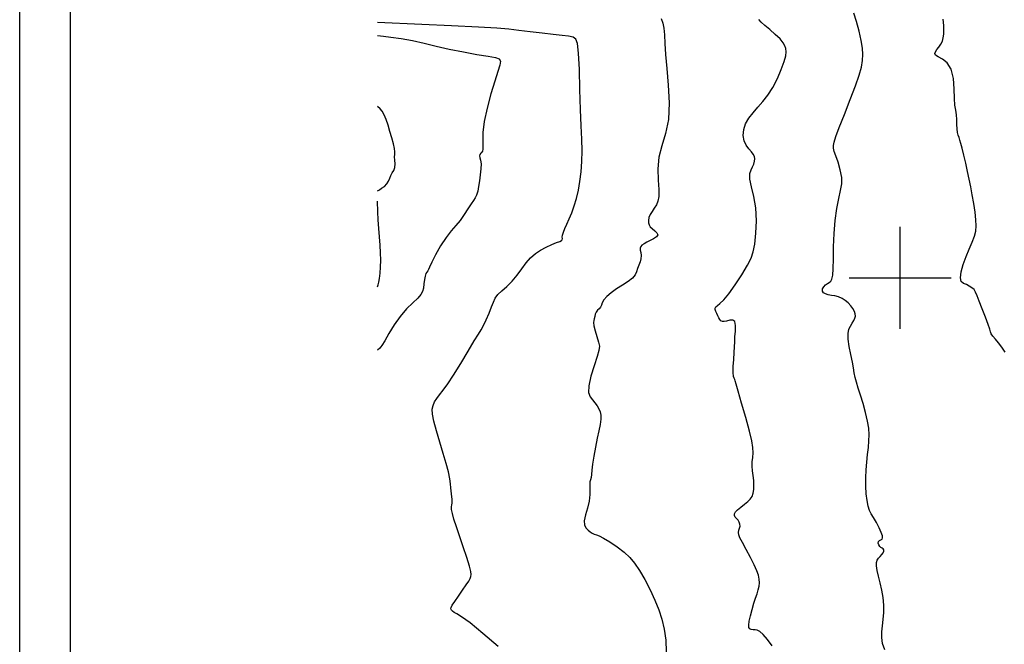
# Model space of a CAD drawing. Extents: x 359468 to 362668, y 1024402 to 1027560.
# Drawn here: x 359568 to 360051, y 1025820 to 1026127 of the extents above; entities that cross this region are included whole.
import ezdxf

# ---------------------------------------------------------------- set-up
doc = ezdxf.new("R2010")
doc.units = 0
doc.header["$LTSCALE"] = 25
doc.header["$MEASUREMENT"] = 0
for name, color, linetype in [('GRID', 3, 'CONTINUOUS'), ('GRIDTXT', 7, 'CONTINUOUS'), ('INDEX', 1, 'CONTINUOUS'), ('INTER', 33, 'CONTINUOUS')]:
    doc.layers.add(name, color=color, linetype=linetype)

# ---------------------------------------------------------------- blocks, each defined once
blk = doc.blocks.new('GRID')
at = {"layer": 'GRID'}
for p, q in [((0, -0.25), (0, 0.25)), ((-0.25, 0), (0.25, 0))]:
    blk.add_line(p, q, dxfattribs=at)

msp = doc.modelspace()

# ---------------------------------------------------------------- linework, layer by layer
at = {"layer": 'GRIDTXT', "color": 5, "elevation": 2294}
msp.add_lwpolyline([(359568.16, 1024609.59), (359568.16, 1027509.59), (362618.16, 1027509.59), (362618.16, 1024609.59)], close=True, dxfattribs=at)
at = {"layer": 'GRIDTXT', "color": 4, "elevation": 2294}
msp.add_lwpolyline([(359593.16, 1024634.59), (359593.16, 1027484.59), (362593.16, 1027484.59), (362593.16, 1024634.59)], close=True, dxfattribs=at)
at = {"layer": 'INDEX', "linetype": 'CONTINUOUS', "elevation": 2250}
msp.add_lwpolyline([(359882.76, 1026127.25), (359883.59, 1026124.92), (359884.09, 1026122.4), (359884.4, 1026119.23), (359884.65, 1026115), (359884.98, 1026109.52), (359885.49, 1026102.66), (359886.2, 1026094.48), (359886.67, 1026085.8), (359886.36, 1026077.65), (359884.98, 1026070.78), (359883.12, 1026064.83), (359881.64, 1026059.17), (359881.14, 1026053.4), (359881.32, 1026047.89), (359881.62, 1026043.27), (359881.6, 1026039.95), (359881.2, 1026037.64), (359880.45, 1026035.85), (359879.42, 1026034.2), (359878.31, 1026032.61), (359877.36, 1026031.06), (359876.77, 1026029.58), (359876.53, 1026028.21), (359876.58, 1026026.99), (359876.88, 1026025.97), (359877.47, 1026025.06), (359878.39, 1026024.15), (359879.6, 1026023.14), (359880.68, 1026022.09), (359881.08, 1026021.06), (359880.44, 1026020.09), (359879.05, 1026019.19), (359877.35, 1026018.34), (359875.75, 1026017.51), (359874.39, 1026016.73), (359873.37, 1026016), (359872.77, 1026015.31), (359872.53, 1026014.56), (359872.56, 1026013.62), (359872.76, 1026012.4), (359872.93, 1026010.96), (359872.89, 1026009.4), (359872.48, 1026007.79), (359871.85, 1026006.18), (359871.22, 1026004.59), (359870.71, 1026003.03), (359870.01, 1026001.46), (359868.71, 1025999.86), (359866.55, 1025998.18), (359863.82, 1025996.43), (359860.95, 1025994.6), (359858.33, 1025992.71), (359856.18, 1025990.86), (359854.66, 1025989.19), (359853.86, 1025987.79), (359853.47, 1025986.63), (359853.08, 1025985.68), (359852.4, 1025984.87), (359851.58, 1025984.08), (359850.86, 1025983.18), (359850.44, 1025982.12), (359850.21, 1025980.99), (359850, 1025979.96), (359849.71, 1025979.11), (359849.53, 1025978.1), (359849.7, 1025976.49), (359850.38, 1025974.03), (359851.31, 1025971.16), (359852.12, 1025968.53), (359852.49, 1025966.51), (359852.29, 1025964.44), (359851.44, 1025961.43), (359849.96, 1025956.92), (359848.36, 1025951.73), (359847.29, 1025947.07), (359847.21, 1025943.82), (359847.92, 1025941.7), (359849.03, 1025940.14), (359850.22, 1025938.65), (359851.34, 1025937.16), (359852.27, 1025935.69), (359852.92, 1025934.24), (359853.25, 1025932.63), (359853.22, 1025930.65), (359852.84, 1025928.14), (359852.19, 1025925.03), (359851.39, 1025921.28), (359850.55, 1025916.97), (359849.78, 1025912.57), (359849.17, 1025908.65), (359848.81, 1025905.65), (359848.59, 1025903.5), (359848.39, 1025902.01), (359848.13, 1025900.95), (359847.87, 1025899.93), (359847.75, 1025898.52), (359847.81, 1025896.4), (359847.81, 1025893.65), (359847.48, 1025890.45), (359846.64, 1025887.01), (359845.67, 1025883.69), (359845.07, 1025880.85), (359845.2, 1025878.78), (359845.91, 1025877.34), (359846.91, 1025876.3), (359847.95, 1025875.45), (359848.98, 1025874.78), (359849.98, 1025874.28), (359851.02, 1025873.91), (359852.4, 1025873.37), (359854.53, 1025872.3), (359857.62, 1025870.45), (359861.2, 1025868.05), (359864.62, 1025865.44), (359867.4, 1025862.83), (359869.77, 1025859.96), (359872.12, 1025856.42), (359874.7, 1025851.96), (359877.35, 1025846.95), (359879.75, 1025841.9), (359881.67, 1025837.18), (359883.14, 1025832.57), (359884.25, 1025827.69), (359885.02, 1025822.31), (359885.28, 1025816.61)], dxfattribs=at)
at = {"layer": 'INTER', "linetype": 'CONTINUOUS'}
for points, elevation in [([(359992.55, 1025817.48), (359991.41, 1025820.69), (359990.94, 1025823.6), (359991, 1025826.38), (359991.34, 1025829.26), (359991.71, 1025832.44), (359991.96, 1025835.88), (359991.96, 1025839.49), (359991.61, 1025843.17), (359991, 1025846.83), (359990.23, 1025850.35), (359989.45, 1025853.63), (359988.79, 1025856.5), (359988.4, 1025858.79), (359988.4, 1025860.4), (359988.75, 1025861.52), (359989.38, 1025862.44), (359990.19, 1025863.36), (359991.03, 1025864.28), (359991.68, 1025865.15), (359992.01, 1025865.91), (359992.02, 1025866.54), (359991.73, 1025867.04), (359991.22, 1025867.41), (359990.6, 1025867.77), (359989.99, 1025868.28), (359989.51, 1025869.04), (359989.28, 1025869.88), (359989.38, 1025870.62), (359989.86, 1025871.1), (359990.52, 1025871.44), (359991.11, 1025871.82), (359991.41, 1025872.42), (359991.31, 1025873.42), (359990.74, 1025875.05), (359989.67, 1025877.37), (359988.33, 1025880), (359986.98, 1025882.41), (359985.86, 1025884.27), (359984.97, 1025885.92), (359984.28, 1025887.93), (359983.75, 1025890.7), (359983.38, 1025894.11), (359983.19, 1025897.89), (359983.18, 1025901.83), (359983.33, 1025905.79), (359983.61, 1025909.66), (359984, 1025913.35), (359984.4, 1025916.82), (359984.7, 1025920.05), (359984.8, 1025923.07), (359984.61, 1025926.19), (359984.05, 1025929.74), (359983.08, 1025933.93), (359981.87, 1025938.36), (359980.61, 1025942.51), (359979.49, 1025945.95), (359978.56, 1025948.76), (359977.89, 1025951.17), (359977.46, 1025953.39), (359977.1, 1025955.79), (359976.6, 1025958.71), (359975.84, 1025962.37), (359975.03, 1025966.31), (359974.49, 1025969.91), (359974.46, 1025972.68), (359974.88, 1025974.75), (359975.59, 1025976.37), (359976.43, 1025977.77), (359977.25, 1025979.03), (359977.85, 1025980.17), (359978.11, 1025981.25), (359978.01, 1025982.35), (359977.58, 1025983.55), (359976.84, 1025984.91), (359975.83, 1025986.33), (359974.57, 1025987.71), (359973.11, 1025988.92), (359971.49, 1025989.92), (359969.77, 1025990.65), (359968.02, 1025991.1), (359966.3, 1025991.4), (359964.71, 1025991.69), (359963.34, 1025992.12), (359962.34, 1025992.72), (359961.86, 1025993.54), (359961.99, 1025994.54), (359962.58, 1025995.6), (359963.43, 1025996.51), (359964.34, 1025997.17), (359965.21, 1025997.72), (359965.97, 1025998.37), (359966.54, 1025999.4), (359966.93, 1026001.25), (359967.15, 1026004.43), (359967.24, 1026009.26), (359967.34, 1026015.26), (359967.62, 1026021.76), (359968.2, 1026028.14), (359969.01, 1026033.98), (359969.92, 1026038.94), (359970.77, 1026042.8), (359971.34, 1026046.04), (359971.35, 1026049.3), (359970.64, 1026053), (359969.53, 1026056.74), (359968.43, 1026059.91), (359967.7, 1026062.06), (359967.35, 1026063.54), (359967.33, 1026064.88), (359967.64, 1026066.63), (359968.47, 1026069.4), (359970.1, 1026073.81), (359972.63, 1026080.17), (359975.53, 1026087.43), (359978.14, 1026094.21), (359979.92, 1026099.47), (359980.97, 1026103.42), (359981.49, 1026106.61), (359981.69, 1026109.56), (359981.53, 1026112.7), (359980.94, 1026116.45), (359979.9, 1026121), (359978.59, 1026125.75), (359977.26, 1026129.88)], 2246), ([(359802.84, 1025819.15), (359795.32, 1025825.53), (359789.03, 1025830.71), (359784.93, 1025833.79), (359782.61, 1025835.25), (359781.32, 1025835.91), (359780.44, 1025836.44), (359779.87, 1025837), (359779.63, 1025837.62), (359779.74, 1025838.37), (359780.33, 1025839.49), (359781.52, 1025841.27), (359783.33, 1025843.83), (359785.39, 1025846.74), (359787.21, 1025849.37), (359788.4, 1025851.28), (359789.07, 1025852.57), (359789.43, 1025853.5), (359789.61, 1025854.41), (359789.47, 1025855.88), (359788.8, 1025858.56), (359787.47, 1025862.85), (359785.74, 1025868.09), (359783.95, 1025873.37), (359782.38, 1025877.91), (359781.17, 1025881.58), (359780.37, 1025884.37), (359780.02, 1025886.32), (359779.99, 1025887.65), (359780.12, 1025888.63), (359780.25, 1025889.5), (359780.33, 1025890.38), (359780.3, 1025891.39), (359780.13, 1025892.59), (359779.91, 1025893.97), (359779.72, 1025895.46), (359779.62, 1025897.05), (359779.47, 1025898.96), (359779.11, 1025901.48), (359778.4, 1025904.81), (359777.32, 1025908.96), (359775.89, 1025913.89), (359774.19, 1025919.43), (359772.52, 1025924.95), (359771.23, 1025929.72), (359770.59, 1025933.2), (359770.54, 1025935.62), (359770.94, 1025937.46), (359771.66, 1025939.11), (359772.71, 1025940.78), (359774.1, 1025942.66), (359775.85, 1025944.96), (359778.09, 1025948.04), (359780.97, 1025952.34), (359784.47, 1025958), (359788.09, 1025964.01), (359791.15, 1025969.09), (359793.21, 1025972.37), (359794.56, 1025974.52), (359795.7, 1025976.62), (359797.01, 1025979.46), (359798.38, 1025982.7), (359799.58, 1025985.75), (359800.49, 1025988.13), (359801.39, 1025990.03), (359802.69, 1025991.78), (359804.65, 1025993.66), (359807.08, 1025995.82), (359809.65, 1025998.36), (359812.08, 1026001.3), (359814.37, 1026004.39), (359816.58, 1026007.31), (359818.78, 1026009.8), (359821.08, 1026011.87), (359823.6, 1026013.62), (359826.4, 1026015.11), (359829.16, 1026016.34), (359831.47, 1026017.27), (359833.03, 1026017.89), (359833.92, 1026018.33), (359834.3, 1026018.73), (359834.36, 1026019.23), (359834.31, 1026019.93), (359834.41, 1026020.94), (359834.82, 1026022.33), (359835.54, 1026024.13), (359836.52, 1026026.33), (359837.67, 1026028.93), (359838.9, 1026031.92), (359840.11, 1026035.26), (359841.21, 1026038.95), (359842.16, 1026042.98), (359842.93, 1026047.33), (359843.51, 1026052.02), (359843.86, 1026057.02), (359843.98, 1026062.32), (359843.86, 1026068.02), (359843.59, 1026074.6), (359843.27, 1026082.66), (359842.97, 1026092.35), (359842.67, 1026102.17), (359842.32, 1026110.17), (359841.83, 1026114.94), (359840.99, 1026117.15), (359839.57, 1026117.99), (359837.35, 1026118.49), (359834.16, 1026118.93), (359829.85, 1026119.42), (359824.41, 1026120.05), (359818.51, 1026120.74), (359812.94, 1026121.4), (359808.03, 1026121.97), (359802.14, 1026122.48), (359793.14, 1026123.04), (359779.92, 1026123.7), (359765.33, 1026124.35), (359743.69, 1026125.26)], 2252), ([(359937.15, 1025819.49), (359934.9, 1025822.58), (359932.79, 1025825.09), (359931.15, 1025826.53), (359929.9, 1025827.14), (359928.85, 1025827.3), (359927.85, 1025827.39), (359926.96, 1025827.54), (359926.26, 1025827.87), (359925.86, 1025828.52), (359925.77, 1025829.66), (359926.02, 1025831.53), (359926.58, 1025834.22), (359927.37, 1025837.34), (359928.23, 1025840.37), (359929.08, 1025842.91), (359929.82, 1025845.03), (359930.41, 1025846.91), (359930.8, 1025848.7), (359930.97, 1025850.47), (359930.89, 1025852.25), (359930.53, 1025854.13), (359929.77, 1025856.36), (359928.48, 1025859.23), (359926.61, 1025862.87), (359924.52, 1025866.73), (359922.68, 1025870.1), (359921.44, 1025872.47), (359920.8, 1025874.02), (359920.65, 1025875.15), (359920.87, 1025876.17), (359921.23, 1025877.17), (359921.48, 1025878.17), (359921.43, 1025879.19), (359921.08, 1025880.18), (359920.51, 1025881.09), (359919.79, 1025881.88), (359919.12, 1025882.61), (359918.69, 1025883.36), (359918.7, 1025884.2), (359919.22, 1025885.16), (359920.27, 1025886.28), (359921.85, 1025887.56), (359923.64, 1025888.92), (359925.3, 1025890.25), (359926.52, 1025891.5), (359927.35, 1025892.8), (359927.87, 1025894.31), (359928.17, 1025896.18), (359928.28, 1025898.32), (359928.18, 1025900.62), (359927.9, 1025902.98), (359927.59, 1025905.33), (359927.42, 1025907.61), (359927.5, 1025909.79), (359927.71, 1025911.95), (359927.86, 1025914.19), (359927.74, 1025916.7), (359927.2, 1025920.04), (359926.05, 1025924.86), (359924.24, 1025931.44), (359922.21, 1025938.5), (359920.52, 1025944.39), (359919.56, 1025947.89), (359919.14, 1025949.5), (359918.9, 1025950.16), (359918.56, 1025950.72), (359918.23, 1025951.69), (359918.05, 1025953.52), (359918.15, 1025956.46), (359918.41, 1025959.97), (359918.66, 1025963.37), (359918.78, 1025966.14), (359918.85, 1025968.54), (359918.98, 1025971.03), (359919.22, 1025973.88), (359919.32, 1025976.61), (359918.94, 1025978.58), (359917.88, 1025979.32), (359916.4, 1025979.2), (359914.9, 1025978.79), (359913.7, 1025978.54), (359912.79, 1025978.57), (359912.1, 1025978.89), (359911.55, 1025979.49), (359911.07, 1025980.34), (359910.58, 1025981.34), (359910.05, 1025982.44), (359909.56, 1025983.52), (359909.25, 1025984.46), (359909.23, 1025985.18), (359909.58, 1025985.81), (359910.35, 1025986.51), (359911.62, 1025987.49), (359913.45, 1025989.21), (359915.94, 1025992.13), (359919.06, 1025996.51), (359922.31, 1026001.53), (359925.07, 1026006.15), (359926.88, 1026009.66), (359927.95, 1026012.79), (359928.66, 1026016.6), (359929.25, 1026021.85), (359929.55, 1026028.04), (359929.28, 1026034.32), (359928.31, 1026039.97), (359927.09, 1026044.73), (359926.27, 1026048.46), (359926.27, 1026051.11), (359926.87, 1026052.98), (359927.65, 1026054.44), (359928.27, 1026055.83), (359928.64, 1026057.16), (359928.73, 1026058.39), (359928.51, 1026059.51), (359927.97, 1026060.62), (359927.05, 1026061.84), (359925.81, 1026063.28), (359924.51, 1026065.05), (359923.49, 1026067.23), (359923.05, 1026069.85), (359923.27, 1026072.72), (359924.18, 1026075.62), (359925.77, 1026078.36), (359927.86, 1026081), (359930.23, 1026083.67), (359932.68, 1026086.48), (359935.13, 1026089.65), (359937.52, 1026093.39), (359939.78, 1026097.76), (359941.72, 1026102.24), (359943.13, 1026106.14), (359943.87, 1026108.98), (359944.06, 1026110.95), (359943.89, 1026112.46), (359943.49, 1026113.85), (359942.65, 1026115.36), (359941.12, 1026117.18), (359938.76, 1026119.42), (359936.06, 1026121.77), (359933.61, 1026123.85), (359931.88, 1026125.41), (359930.68, 1026126.76)], 2248), ([(360051.49, 1025963.53), (360049.82, 1025966.01), (360048.19, 1025968.17), (360046.71, 1025969.96), (360045.48, 1025971.41), (360044.65, 1025972.56), (360044.24, 1025973.56), (360043.91, 1025974.9), (360043.22, 1025977.17), (360041.87, 1025980.69), (360040.21, 1025984.8), (360038.7, 1025988.55), (360037.71, 1025991.23), (360037.01, 1025993), (360036.27, 1025994.21), (360035.22, 1025995.18), (360033.92, 1025995.99), (360032.48, 1025996.67), (360031.08, 1025997.3), (360030, 1025998.28), (360029.54, 1026000.06), (360029.91, 1026002.93), (360030.95, 1026006.55), (360032.37, 1026010.42), (360033.92, 1026014.1), (360035.37, 1026017.45), (360036.5, 1026020.4), (360037.15, 1026022.98), (360037.36, 1026025.53), (360037.19, 1026028.53), (360036.73, 1026032.25), (360036.09, 1026036.43), (360035.37, 1026040.65), (360034.65, 1026044.58), (360033.9, 1026048.36), (360033.07, 1026052.24), (360032.15, 1026056.32), (360031.21, 1026060.26), (360030.39, 1026063.58), (360029.76, 1026065.95), (360029.3, 1026067.58), (360028.9, 1026068.82), (360028.53, 1026070), (360028.2, 1026071.33), (360027.97, 1026073.03), (360027.85, 1026075.21), (360027.75, 1026077.63), (360027.57, 1026080.01), (360027.24, 1026082.18), (360026.86, 1026084.63), (360026.58, 1026088.02), (360026.46, 1026092.71), (360026.12, 1026097.87), (360025.1, 1026102.4), (360023.13, 1026105.46), (360020.74, 1026107.29), (360018.63, 1026108.4), (360017.39, 1026109.23), (360016.99, 1026110), (360017.26, 1026110.87), (360018.02, 1026111.96), (360019.01, 1026113.23), (360019.98, 1026114.64), (360020.71, 1026116.14), (360021.18, 1026117.74), (360021.43, 1026119.46), (360021.49, 1026121.37), (360021.35, 1026123.73), (360021.02, 1026126.83)], 2244), ([(359743.69, 1026118.87), (359746.56, 1026118.53), (359750.27, 1026118.06), (359755.24, 1026117.35), (359760.84, 1026116.37), (359766.55, 1026115.12), (359772.47, 1026113.7), (359778.86, 1026112.23), (359785.77, 1026110.83), (359792.44, 1026109.61), (359797.92, 1026108.67), (359801.49, 1026108.05), (359803.37, 1026107.39), (359803.97, 1026106.29), (359803.68, 1026104.34), (359802.7, 1026101.2), (359801.17, 1026096.53), (359799.28, 1026090.24), (359797.41, 1026083.24), (359796.01, 1026076.63), (359795.37, 1026071.36), (359795.28, 1026067.46), (359795.38, 1026064.79), (359795.37, 1026063.14), (359795.2, 1026062.2), (359794.85, 1026061.62), (359794.37, 1026061.09), (359793.93, 1026060.5), (359793.73, 1026059.81), (359793.91, 1026058.92), (359794.25, 1026057.67), (359794.49, 1026055.88), (359794.41, 1026053.43), (359794.08, 1026050.56), (359793.66, 1026047.6), (359793.24, 1026044.84), (359792.81, 1026042.46), (359792.29, 1026040.58), (359791.62, 1026039.24), (359790.72, 1026038.02), (359789.54, 1026036.37), (359788.02, 1026033.93), (359786.23, 1026031.03), (359784.22, 1026028.15), (359782.07, 1026025.6), (359779.77, 1026023), (359777.27, 1026019.8), (359774.63, 1026015.68), (359772.16, 1026011.31), (359770.24, 1026007.62), (359769.13, 1026005.29), (359768.6, 1026004.05), (359768.27, 1026003.39), (359767.87, 1026002.83), (359767.41, 1026002.09), (359766.99, 1026000.9), (359766.68, 1025999.11), (359766.43, 1025997.02), (359766.16, 1025995), (359765.75, 1025993.32), (359764.92, 1025991.77), (359763.38, 1025989.99), (359760.94, 1025987.68), (359757.9, 1025984.75), (359754.72, 1025981.12), (359751.78, 1025976.88), (359749.24, 1025972.63), (359747.19, 1025969.08), (359745.71, 1025966.78), (359744.72, 1025965.52), (359743.69, 1025964.52)], 2254), ([(359743.69, 1026042.73), (359744.57, 1026043.25), (359745.69, 1026043.92), (359747.03, 1026044.88), (359748.25, 1026046.07), (359749.07, 1026047.42), (359749.65, 1026048.83), (359750.21, 1026050.19), (359750.92, 1026051.44), (359751.64, 1026052.71), (359752.14, 1026054.17), (359752.26, 1026055.92), (359752.16, 1026057.74), (359752.06, 1026059.35), (359752.1, 1026060.59), (359752.15, 1026061.8), (359751.97, 1026063.43), (359751.43, 1026065.8), (359750.61, 1026068.73), (359749.7, 1026071.86), (359748.81, 1026074.92), (359747.93, 1026077.68), (359746.99, 1026079.98), (359745.97, 1026081.69), (359745.01, 1026082.85), (359743.69, 1026084.08)], 2256), ([(359743.69, 1025995.55), (359743.93, 1025996.53), (359744.23, 1025997.84), (359744.59, 1025999.76), (359744.92, 1026002.24), (359745.14, 1026005.23), (359745.21, 1026008.62), (359745.14, 1026012.27), (359744.91, 1026016.08), (359744.6, 1026020.04), (359744.3, 1026024.2), (359744.05, 1026028.46), (359743.88, 1026032.36), (359743.69, 1026037.59)], 2256)]:
    msp.add_lwpolyline(points, dxfattribs=dict(at, elevation=elevation))

# ---------------------------------------------------------------- block references
at = {"layer": 'GRID', "xscale": 100, "yscale": 100, "zscale": 100}
msp.add_blockref('GRID', (360000, 1026000, 2294), dxfattribs=at)

doc.saveas('drawing.dxf')
